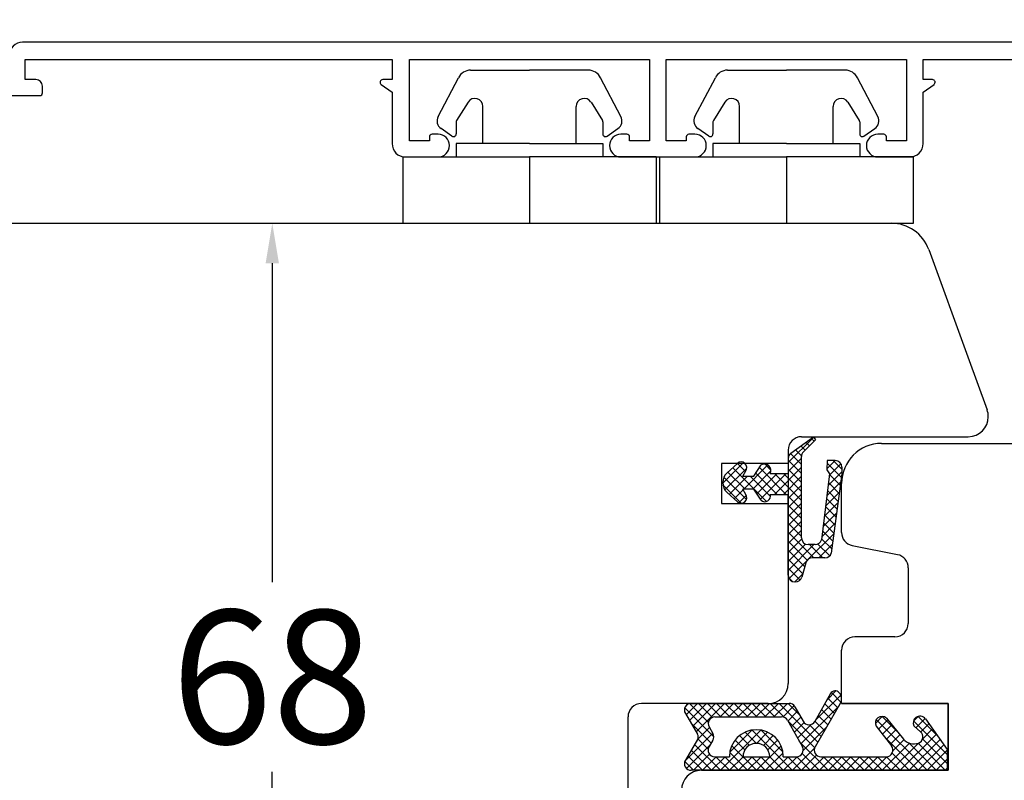
# Model space of a CAD drawing. Units: millimetres. Extents: x 30633 to 54793, y 662 to 17862.
# Drawn here: x 38772 to 38845, y 11006 to 11063 of the extents above; entities that cross this region are included whole.
import ezdxf

# ---------------------------------------------------------------- set-up
doc = ezdxf.new("R2010")
doc.units = ezdxf.units.MM
for name, color, linetype in [('1', 7, 'Continuous'), ('ALU', 3, 'Continuous'), ('ościeżnica', 30, 'Continuous'), ('P', 7, 'Continuous'), ('skrzydło', 1, 'Continuous')]:
    doc.layers.add(name, color=color, linetype=linetype)
doc.styles.get("Standard").update_dxf_attribs({"font": 'arial.ttf'})
doc.dimstyles.new('główny', dxfattribs={"dimtxt": 10, "dimasz": 3, "dimexe": 1, "dimexo": 5, "dimgap": 2, "dimtad": 1, "dimdec": 1, "dimrnd": 0.05, "dimdsep": 46, "dimtxsty": 'Standard', "dimcen": 1.5, "dimclrd": 5, "dimclre": 5, "dimclrt": 1, "dimadec": 1, "dimazin": 2, "dimtfac": 1, "dimtdec": 1, "dimtofl": 0, "dimtmove": 0, "dimatfit": 3, "dimfxl": 1, "dimtolj": 1, "dimtzin": 0, "dimarcsym": 0})

# ---------------------------------------------------------------- blocks, each defined once
blk = doc.blocks.new('*D123')
at = {"layer": 'Defpoints', "color": 0, "transparency": 16777216}
for p in [(39993.105, 11161.553), (38763.105, 11046.618), (39993.105, 11044.118)]:
    blk.add_point(p, dxfattribs=at)
at = {"layer": 'P', "color": 5, "lineweight": -2, "transparency": 16777216}
for p, q in [((38763.105, 11051.618), (38763.105, 11162.553)), ((39993.105, 11049.118), (39993.105, 11162.553))]:
    blk.add_line(p, q, dxfattribs=at)
at = {"layer": 'P', "color": 5, "linetype": 'Continuous', "lineweight": -2, "transparency": 16777216}
blk.add_line((38766.105, 11161.553), (39990.105, 11161.553), dxfattribs=at)
at = {"layer": 'P', "color": 5, "transparency": 16777216}
for points in [[(38766.105, 11162.053), (38766.105, 11161.053), (38763.105, 11161.553)], [(39990.105, 11162.053), (39990.105, 11161.053), (39993.105, 11161.553)]]:
    blk.add_solid(points, dxfattribs=at)
at = {"layer": 'P', "color": 1, "transparency": 16777216, "insert": (39378.105, 11201.872), "char_height": 75, "attachment_point": 5}
blk.add_mtext('\\A1;W = 1230', dxfattribs=at)
blk = doc.blocks.new('*D151')
at = {"color": 5, "lineweight": -2, "transparency": 16777216}
for p, q in [((38785.441, 11048.118), (38789.441, 11048.118)), ((38785.441, 10980.118), (38789.441, 10980.118))]:
    blk.add_line(p, q, dxfattribs=at)
at = {"color": 5, "linetype": 'Continuous', "lineweight": -2, "transparency": 16777216}
for p, q in [((38790.441, 11045.118), (38790.441, 11021.224)), ((38790.441, 10983.118), (38790.441, 11007.012))]:
    blk.add_line(p, q, dxfattribs=at)
at = {"color": 5, "transparency": 16777216}
for points in [[(38789.941, 11045.118), (38790.941, 11045.118), (38790.441, 11048.118)], [(38789.941, 10983.118), (38790.941, 10983.118), (38790.441, 10980.118)]]:
    blk.add_solid(points, dxfattribs=at)
at = {"layer": 'Defpoints', "color": 0, "transparency": 16777216}
for p in [(38790.441, 11048.118), (38790.441, 11048.118), (38790.441, 10980.118)]:
    blk.add_point(p, dxfattribs=at)
at = {"color": 1, "transparency": 16777216, "insert": (38790.441, 11014.118), "char_height": 10, "attachment_point": 5, "rotation": 0.00014}
blk.add_mtext('\\A1;68', dxfattribs=at)

msp = doc.modelspace()

# ---------------------------------------------------------------- hatches: boundary and pattern name
at = {"layer": '1', "ltscale": 10}
h = msp.add_hatch(dxfattribs=at)
h.set_pattern_fill('ANSI37', scale=0.15, angle=-90, style=0)
h.set_pattern_definition([(315, (39079.2947, 13759.1109), (0.336759605, 0.336759605), []), (45, (39079.2947, 13759.1109), (-0.336759605, 0.336759605), [])])
h.paths.add_polyline_path([(38822.308, 11009.425, 0.271162), (38822.308, 11009.829), (38821.398, 11011.383, -0.579349), (38821.83, 11012.136), (38829.176, 11012.136, -0.270107), (38829.611, 11011.883), (38830.231, 11010.788, 0.582147), (38831.101, 11010.787), (38832.283, 11012.865, -0.515952), (38832.931, 11012.931, -0.321878), (38833.01, 11012.118), (38831.132, 11008.887, 0.57836), (38831.564, 11008.136), (38836.456, 11008.136, 0.623251), (38836.851, 11008.942), (38835.702, 11010.427, -0.866101), (38836.469, 11011.021), (38837.748, 11009.46, 0.324448), (38838.884, 11009.162, 0.566717), (38839.028, 11010.007), (38838.553, 11010.415, -0.097635), (38838.529, 11010.445, -0.371987), (38838.681, 11011.067, -0.424216), (38839.392, 11010.963), (38841.03, 11008.681), (38841.03, 11007.118), (38821.83, 11007.118, -0.579349), (38821.398, 11007.87)])
h.paths.add_polyline_path([(38823.6, 11008.136), (38824.701, 11008.136, -1), (38828.741, 11008.136), (38829.732, 11008.136, 0.573907), (38830.167, 11008.882), (38829.05, 11010.863, 0.270723), (38828.615, 11011.118), (38823.621, 11011.118, 0.575867), (38823.187, 11010.37), (38823.47, 11009.875, -0.274284), (38823.461, 11009.365), (38823.174, 11008.898, 0.586741)], flags=16)
h.paths.add_polyline_path([(38825.721, 11008.136), (38827.721, 11008.136, 1)], flags=16)
at = {"layer": 'skrzydło'}
h = msp.add_hatch(dxfattribs=at)
h.set_pattern_fill('ANSI37', scale=0.15, angle=-90)
h.set_pattern_definition([(315, (35916.5566, 7660.98443), (0.336759605, 0.336759605), []), (45, (35916.5566, 7660.98443), (-0.336759605, 0.336759605), [])])
h.paths.add_polyline_path([(38827.074, 11027.352), (38826.534, 11028.197), (38825.701, 11028.197), (38825.921, 11027.797, -0.906474), (38825.301, 11027.236), (38824.53, 11027.937, -0.442698), (38824.53, 11029.417), (38825.301, 11030.118), (38825.866, 11030.118, -0.385274), (38825.921, 11029.557), (38825.701, 11029.157), (38826.534, 11029.157), (38827.074, 11030.002, -0.773073), (38827.754, 11029.357), (38829.105, 11029.357), (38829.105, 11028.118), (38829.105, 11027.797), (38827.754, 11027.797, -0.773073)])
h.paths.add_polyline_path([(38829.628, 11021.237, -0.427695), (38829.105, 11021.737), (38829.105, 11028.118), (38829.105, 11030.484, -0.240103), (38829.311, 11030.889), (38831.003, 11032.118), (38831.165, 11031.896), (38830.248, 11030.98, 0.198999), (38830.102, 11030.627), (38830.102, 11024.529, 0.414214), (38830.602, 11024.029), (38831.124, 11024.029, 0.335554), (38831.605, 11024.393), (38832.202, 11029.329), (38832.002, 11029.629), (38832.031, 11030.337), (38832.631, 11030.337, -0.414214), (38833.131, 11029.837), (38833.131, 11029.337), (38832.338, 11023.392, -0.330802), (38831.859, 11023.037), (38830.911, 11023.037, 0.336906), (38830.429, 11022.67), (38830.132, 11021.603, -0.349708)])

# ---------------------------------------------------------------- linework, layer by layer
at = {"color": 5}
for p, q in [((38805.304, 11059.592), (38809.719, 11059.592)), ((38814.134, 11059.592), (38809.719, 11059.592)), ((38824.554, 11059.592), (38828.969, 11059.592)), ((38833.384, 11059.592), (38828.969, 11059.592)), ((38802.871, 11056.114), (38804.397, 11059.015)), ((38816.567, 11056.114), (38815.04, 11059.015)), ((38822.121, 11056.114), (38823.647, 11059.015)), ((38835.817, 11056.114), (38834.29, 11059.015)), ((38805.11, 11057.194), (38804.249, 11055.816)), ((38806.219, 11054.092), (38806.219, 11056.876)), ((38813.219, 11054.092), (38813.219, 11056.876)), ((38814.328, 11057.194), (38815.188, 11055.816)), ((38824.36, 11057.194), (38823.499, 11055.816)), ((38825.469, 11054.092), (38825.469, 11056.876)), ((38832.469, 11054.092), (38832.469, 11056.876)), ((38833.578, 11057.194), (38834.438, 11055.816)), ((38804.219, 11055.71), (38804.219, 11054.807)), ((38815.219, 11055.71), (38815.219, 11054.807)), ((38823.469, 11055.71), (38823.469, 11054.807)), ((38834.469, 11055.71), (38834.469, 11054.807)), ((38803.904, 11054.643), (38803.088, 11055.214)), ((38815.534, 11054.643), (38816.349, 11055.214)), ((38823.154, 11054.643), (38822.338, 11055.214)), ((38834.784, 11054.643), (38835.599, 11055.214)), ((38804.219, 11054.092), (38804.219, 11053.092)), ((38809.719, 11054.092), (38804.219, 11054.092)), ((38809.719, 11054.092), (38815.219, 11054.092)), ((38815.219, 11054.092), (38815.219, 11053.092)), ((38823.469, 11054.092), (38823.469, 11053.092)), ((38828.969, 11054.092), (38823.469, 11054.092)), ((38828.969, 11054.092), (38834.469, 11054.092)), ((38834.469, 11054.092), (38834.469, 11053.092)), ((38800.219, 11053.092), (38809.719, 11053.092)), ((38800.219, 11053.092), (38800.219, 11048.092)), ((38819.219, 11053.092), (38809.719, 11053.092)), ((38809.719, 11053.092), (38809.719, 11048.092)), ((38819.219, 11053.092), (38819.219, 11048.092)), ((38819.469, 11053.092), (38828.969, 11053.092)), ((38819.469, 11053.092), (38819.469, 11048.092)), ((38838.469, 11053.092), (38828.969, 11053.092)), ((38828.969, 11053.092), (38828.969, 11048.092)), ((38838.469, 11053.092), (38838.469, 11048.092)), ((38838.469, 11048.092), (38828.969, 11048.092))]:
    msp.add_line(p, q, dxfattribs=at)
for centre, radius, start, end in [((38805.304, 11058.592), 1, 90, 155), ((38814.134, 11058.592), 1, 25, 90), ((38824.554, 11058.592), 1, 90, 155), ((38833.384, 11058.592), 1, 25, 90), ((38805.619, 11056.876), 0.6, 0, 148), ((38813.819, 11056.876), 0.6, 32, 180), ((38824.869, 11056.876), 0.6, 0, 148), ((38833.069, 11056.876), 0.6, 32, 180), ((38803.49, 11055.788), 0.7, 152.24067, 235), ((38804.419, 11055.71), 0.2, 148, 180), ((38815.019, 11055.71), 0.2, 0, 32), ((38815.948, 11055.788), 0.7, 305, 27.75933), ((38822.74, 11055.788), 0.7, 152.24067, 235), ((38823.669, 11055.71), 0.2, 148, 180), ((38834.269, 11055.71), 0.2, 0, 32), ((38835.198, 11055.788), 0.7, 305, 27.75933), ((38804.019, 11054.807), 0.2, 235, 0), ((38815.419, 11054.807), 0.2, 180, 305), ((38823.269, 11054.807), 0.2, 235, 0), ((38834.669, 11054.807), 0.2, 180, 305)]:
    msp.add_arc(centre, radius, start, end, dxfattribs=at)
at = {"layer": '1', "color": 7, "linetype": 'Continuous'}
for p, q in [((38829.311, 11030.889), (38831.003, 11032.118)), ((38831.165, 11031.896), (38830.248, 11030.98)), ((38831.003, 11032.118), (38831.165, 11031.896)), ((38829.105, 11030.484), (38829.105, 11029.357)), ((38830.102, 11024.529), (38830.102, 11030.627)), ((38832.031, 11030.337), (38832.002, 11029.629)), ((38832.631, 11030.337), (38832.031, 11030.337)), ((38825.301, 11030.118), (38824.53, 11029.417)), ((38826.534, 11029.157), (38827.074, 11030.002)), ((38832.002, 11029.629), (38832.202, 11029.329)), ((38833.131, 11029.837), (38833.131, 11029.337)), ((38825.701, 11029.157), (38825.921, 11029.557)), ((38825.701, 11029.157), (38826.534, 11029.157)), ((38827.754, 11029.357), (38829.105, 11029.357)), ((38832.202, 11029.329), (38831.605, 11024.393)), ((38833.131, 11029.337), (38832.338, 11023.392)), ((38825.921, 11027.797), (38825.701, 11028.197)), ((38826.534, 11028.197), (38825.701, 11028.197)), ((38827.074, 11027.352), (38826.534, 11028.197)), ((38824.53, 11027.937), (38825.301, 11027.236)), ((38827.754, 11027.797), (38829.105, 11027.797)), ((38829.105, 11021.737), (38829.105, 11027.797)), ((38831.124, 11024.029), (38830.602, 11024.029)), ((38833.909, 11023.957), (38833.909, 11023.957)), ((38831.859, 11023.037), (38830.911, 11023.037)), ((38830.429, 11022.67), (38830.132, 11021.603)), ((38829.651, 11021.237), (38829.605, 11021.237)), ((38841.105, 11011.618), (38841.105, 11012.118)), ((38833.105, 11007.118), (38822.605, 11007.118)), ((38822.605, 11007.118), (38833.105, 11007.118))]:
    msp.add_line(p, q, dxfattribs=at)
at = {"layer": '1', "color": 7, "ltscale": 10}
for p, q in [((38832.283, 11012.865), (38831.101, 11010.787)), ((38821.83, 11012.136), (38829.176, 11012.136)), ((38829.611, 11011.883), (38830.231, 11010.788)), ((38833.01, 11012.118), (38831.132, 11008.887)), ((38821.398, 11011.383), (38822.308, 11009.829)), ((38823.621, 11011.118), (38828.615, 11011.118)), ((38829.05, 11010.863), (38830.167, 11008.882)), ((38835.702, 11010.427), (38836.851, 11008.942)), ((38836.469, 11011.021), (38837.748, 11009.46)), ((38838.553, 11010.415), (38839.028, 11010.007)), ((38839.392, 11010.963), (38841.03, 11008.681)), ((38823.187, 11010.37), (38823.47, 11009.875)), ((38822.308, 11009.425), (38821.398, 11007.87)), ((38823.461, 11009.365), (38823.174, 11008.898)), ((38838.884, 11009.162), (38838.884, 11009.162)), ((38841.03, 11008.681), (38841.03, 11007.118)), ((38823.6, 11008.136), (38824.701, 11008.136)), ((38825.721, 11008.136), (38827.721, 11008.136)), ((38828.741, 11008.136), (38829.732, 11008.136)), ((38831.564, 11008.136), (38836.456, 11008.136)), ((38841.03, 11007.118), (38821.83, 11007.118))]:
    msp.add_line(p, q, dxfattribs=at)
at = {"layer": '1', "color": 7, "linetype": 'Continuous'}
for centre, radius, start, end in [((38842.605, 11033.618), 1.5, 0, 20), ((38829.605, 11030.484), 0.5, 125.99474, 180), ((38830.602, 11030.627), 0.5, 134.98093, 180), ((38832.631, 11029.837), 0.5, 0, 90), ((38825.584, 11029.807), 0.42, 323.47629, 132.24224), ((38827.33, 11029.591), 0.484, 331.12842, 121.95497), ((38825.202, 11028.677), 1, 132.24224, 227.75776), ((38825.584, 11027.547), 0.42, 227.75776, 36.52371), ((38827.356, 11027.663), 0.42, 227.75776, 18.58431), ((38830.602, 11024.529), 0.5, 180, 270), ((38831.124, 11024.529), 0.5, 270, 344.19749), ((38830.911, 11022.537), 0.5, 90, 164.47589), ((38831.859, 11023.537), 0.5, 270, 343.21736), ((38829.605, 11021.737), 0.5, 180, 270), ((38829.651, 11021.737), 0.5, 270, 344.47589)]:
    msp.add_arc(centre, radius, start, end, dxfattribs=at)
at = {"layer": '1', "color": 7, "ltscale": 10}
for centre, radius, start, end in [((38832.63, 11012.668), 0.4, 41.19544, 150.36162), ((38832.405, 11012.47), 0.7, 329.82648, 41.19544), ((38821.83, 11011.636), 0.5, 90, 210.34325), ((38829.176, 11011.636), 0.5, 29.53878, 90), ((38836.129, 11010.668), 0.49, 45.94129, 209.5248), ((38838.986, 11010.671), 0.5, 35.66859, 127.61839), ((38823.621, 11010.618), 0.5, 90, 209.74488), ((38828.615, 11010.618), 0.5, 29.40719, 90), ((38830.666, 11011.035), 0.5, 209.53878, 330.36162), ((38838.965, 11010.668), 0.49, 125.47475, 207.09302), ((38838.618, 11010.491), 0.1, 207.09302, 229.39871), ((38821.963, 11009.627), 0.4, 329.65675, 30.34325), ((38823.036, 11009.627), 0.5, 328.3925, 29.74488), ((38826.721, 11008.136), 2.02, 0, 180), ((38838.703, 11009.628), 0.5, 291.23487, 49.39871), ((38826.721, 11008.136), 1, 0, 180), ((38836.456, 11008.636), 0.5, 270, 37.73305), ((38838.522, 11010.094), 1, 219.33271, 291.23487), ((38823.6, 11008.636), 0.5, 148.3925, 270), ((38829.732, 11008.636), 0.5, 270, 29.40719), ((38831.564, 11008.636), 0.5, 149.82648, 270), ((38821.83, 11007.618), 0.5, 149.65675, 270)]:
    msp.add_arc(centre, radius, start, end, dxfattribs=at)
at = {"layer": 'ALU'}
for p, q in [((38771.919, 11058.886), (38771.919, 11060.386)), ((38771.919, 11060.386), (38799.419, 11060.386)), ((38799.419, 11060.386), (38799.419, 11058.886)), ((38800.719, 11054.286), (38800.719, 11060.386)), ((38800.719, 11060.386), (38818.719, 11060.386)), ((38818.719, 11060.386), (38818.719, 11054.286)), ((38819.969, 11054.286), (38819.969, 11060.386)), ((38819.969, 11060.386), (38837.969, 11060.386)), ((38837.969, 11060.386), (38837.969, 11054.286)), ((38839.219, 11058.886), (38839.219, 11060.386)), ((38839.219, 11060.386), (38851.841, 11060.386)), ((38772.719, 11058.886), (38771.919, 11058.886)), ((38773.219, 11057.886), (38773.219, 11058.386)), ((38798.604, 11058.523), (38799.419, 11057.952)), ((38799.419, 11058.886), (38798.719, 11058.886)), ((38839.919, 11058.886), (38839.219, 11058.886)), ((38839.219, 11057.952), (38840.034, 11058.523)), ((38799.419, 11057.952), (38799.419, 11054.086)), ((38839.219, 11054.086), (38839.219, 11057.952)), ((38802.869, 11054.786), (38802.419, 11054.786)), ((38817.019, 11054.786), (38816.569, 11054.786)), ((38822.119, 11054.786), (38821.669, 11054.786)), ((38836.269, 11054.786), (38835.819, 11054.786)), ((38802.219, 11054.286), (38800.719, 11054.286)), ((38802.219, 11054.586), (38802.219, 11054.286)), ((38817.219, 11054.286), (38817.219, 11054.586)), ((38818.719, 11054.286), (38817.219, 11054.286)), ((38821.469, 11054.286), (38819.969, 11054.286)), ((38821.469, 11054.586), (38821.469, 11054.286)), ((38836.469, 11054.286), (38836.469, 11054.586)), ((38837.969, 11054.286), (38836.469, 11054.286)), ((38800.419, 11053.086), (38802.869, 11053.086)), ((38816.569, 11053.086), (38822.119, 11053.086)), ((38835.819, 11053.086), (38838.219, 11053.086))]:
    msp.add_line(p, q, dxfattribs=at)
msp.add_lwpolyline([(38854.869, 11045.686), (38855.719, 11045.686, 0.493145), (38856.685, 11046.945), (38852.775, 11061.538, 0.339454), (38852.581, 11061.686), (38771.719, 11061.686, 0.414214), (38770.719, 11060.686), (38770.719, 11057.886, 0.414214), (38770.919, 11057.686), (38773.019, 11057.686)], format="xyb", dxfattribs=at)
for centre, radius, start, end in [((38772.719, 11058.386), 0.5, 0, 90), ((38798.719, 11058.686), 0.2, 90, 235), ((38839.919, 11058.686), 0.2, 305, 90), ((38773.019, 11057.886), 0.2, 270, 0), ((38802.419, 11054.586), 0.2, 90, 180), ((38802.869, 11053.936), 0.85, 270, 90), ((38816.569, 11053.936), 0.85, 90, 270), ((38817.019, 11054.586), 0.2, 0, 90), ((38821.669, 11054.586), 0.2, 90, 180), ((38822.119, 11053.936), 0.85, 270, 90), ((38835.819, 11053.936), 0.85, 90, 270), ((38836.269, 11054.586), 0.2, 0, 90), ((38800.419, 11054.086), 1, 180, 270), ((38838.219, 11054.086), 1, 270, 0)]:
    msp.add_arc(centre, radius, start, end, dxfattribs=at)
at = {"layer": 'ościeżnica', "linetype": 'Continuous'}
for p, q in [((38764.605, 11048.118), (38836.823, 11048.118)), ((38839.642, 11046.144), (38842.563, 11038.118)), ((38842.563, 11038.118), (38844.014, 11034.131)), ((38830.105, 11032.118), (38842.605, 11032.118)), ((38829.105, 11031.118), (38829.105, 11028.118)), ((38824.105, 11030.118), (38824.105, 11027.118)), ((38829.105, 11030.118), (38824.105, 11030.118)), ((38829.105, 11028.118), (38829.105, 11013.618)), ((38824.105, 11027.118), (38829.105, 11027.118)), ((38827.605, 11012.118), (38818.105, 11012.118)), ((38817.105, 11010.118), (38817.105, 11011.118)), ((38817.105, 11005.618), (38817.105, 11010.118))]:
    msp.add_line(p, q, dxfattribs=at)
for centre, radius, start, end in [((38836.823, 11045.118), 3, 20, 90), ((38842.605, 11033.618), 1.5, 270, 0), ((38830.105, 11031.118), 1, 90, 180), ((38827.605, 11013.618), 1.5, 270, 0), ((38827.605, 11013.618), 1.5, 270, 0), ((38818.105, 11011.118), 1, 90, 180)]:
    msp.add_arc(centre, radius, start, end, dxfattribs=at)
at = {"layer": 'ościeżnica', "ltscale": 10}
msp.add_arc((38827.605, 11013.618), 1.5, 270, 0, dxfattribs=at)
at = {"layer": 'skrzydło', "linetype": 'Continuous'}
for p, q in [((38836.105, 11031.618), (38874.681, 11031.618)), ((38833.105, 11024.938), (38833.105, 11028.618)), ((38833.909, 11023.957), (38837.301, 11023.279)), ((38838.105, 11022.298), (38838.105, 11021.618)), ((38838.105, 11021.618), (38838.105, 11018.118)), ((38837.105, 11017.118), (38834.105, 11017.118)), ((38833.105, 11012.118), (38833.105, 11016.118)), ((38841.105, 11012.118), (38833.105, 11012.118)), ((38833.105, 11012.118), (38841.105, 11012.118)), ((38841.105, 11012.118), (38841.105, 11007.118)), ((38841.105, 11007.618), (38841.105, 11011.618)), ((38841.105, 11007.118), (38841.105, 11007.618)), ((38841.105, 11007.118), (38833.105, 11007.118)), ((38833.105, 11007.118), (38841.105, 11007.118))]:
    msp.add_line(p, q, dxfattribs=at)
at = {"layer": 'skrzydło', "ltscale": 10}
for p, q in [((38834.105, 11012.118), (38841.105, 11012.118)), ((38841.105, 11012.118), (38841.105, 11007.118)), ((38822.605, 11007.118), (38841.105, 11007.118))]:
    msp.add_line(p, q, dxfattribs=at)
at = {"layer": 'skrzydło', "linetype": 'Continuous'}
for centre, radius, start, end in [((38836.105, 11028.618), 3, 90, 180), ((38834.105, 11024.938), 1, 180, 258.69007), ((38837.105, 11022.298), 1, 0, 78.69007), ((38837.105, 11018.118), 1, 270, 0), ((38834.105, 11016.118), 1, 90, 180), ((38822.605, 11005.618), 1.5, 90, 180)]:
    msp.add_arc(centre, radius, start, end, dxfattribs=at)

# ---------------------------------------------------------------- dimensions: what is measured, and where the dimension line sits
dim = msp.add_linear_dim(base=(38790.441, 11048.118), p1=(38790.441, 10980.118), p2=(38790.441, 11048.118), angle=270, dimstyle='główny', override={"dimscale": 1})
dim.commit()
dim.dimension.update_dxf_attribs({"geometry": '*D151', "text_midpoint": (38790.441, 11014.118), "dimtype": 160, "text_rotation": 0.00014})
at = {"layer": 'P'}
dim = msp.add_linear_dim(base=(39993.105, 11161.553), p1=(38763.105, 11046.618), p2=(39993.105, 11044.118), text='W = <>', dimstyle='główny', override={"dimtxt": 75}, dxfattribs=at)
dim.commit()
dim.dimension.update_dxf_attribs({"geometry": '*D123', "text_midpoint": (39378.105, 11201.872)})

doc.saveas('drawing.dxf')
